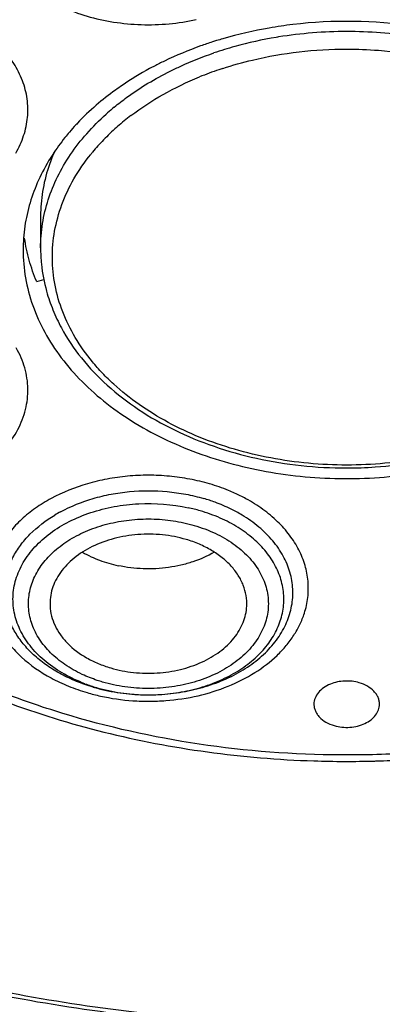
# Model space of a CAD drawing. Units: inches. Extents: x 0 to 11, y 0 to 8.5.
# Drawn here: x 4.2 to 4.3, y 6.1 to 6.4 of the extents above; entities that cross this region are included whole.
import ezdxf

# ---------------------------------------------------------------- set-up
doc = ezdxf.new("R2010")
doc.units = ezdxf.units.IN
doc.header["$LTSCALE"] = 0.605
doc.header["$MEASUREMENT"] = 0
doc.layers.add('ALL_ASSEMBLY_MEMBERS', color=7, linetype='CONTINUOUS')

msp = doc.modelspace()

# ---------------------------------------------------------------- linework, layer by layer
at = {"layer": 'ALL_ASSEMBLY_MEMBERS', "color": 7, "linetype": 'CONTINUOUS'}
for p, q in [((4.2494630239, 6.3250563196), (4.2494630239, 6.3164526247)), ((4.2484175497, 6.3073143508), (4.2503320322, 6.3078750898))]:
    msp.add_line(p, q, dxfattribs=at)
for centre, radius, start, end in [((4.3318138038, 6.2577289195), 0.1199268843, 96.8077705937, 99.8926583265), ((4.3321341133, 6.254909473), 0.1227644221, 81.4821544045, 96.8002275096), ((4.3310381496, 6.2620313761), 0.1155551424, 99.8802889118, 106.2548617509), ((4.3286752647, 6.27042244), 0.1068374979, 107.8864297091, 109.6819244546), ((4.3290644649, 6.2692237932), 0.1080977462, 107.2541528307, 107.8876207876), ((4.3293048673, 6.2684477177), 0.1089102032, 106.3243072956, 107.2538327395), ((4.3268706822, 6.2753720357), 0.1015692982, 109.6637952163, 115.6427440677), ((4.3239200681, 6.2818199262), 0.0944796477, 115.7218056506, 116.6441828975), ((4.3099642683, 6.3023632398), 0.0695596394, 130.8122094687, 136.6210894439), ((4.3057902184, 6.3063992217), 0.0637537699, 137.2038635086, 139.5957486123), ((4.3068388156, 6.3054342568), 0.0651787945, 136.6962277453, 137.2076790973), ((4.295088633, 6.3239707625), 0.0457764244, 156.4523280551, 161.8875362346), ((4.2990159115, 6.311593767), 0.055207994, 146.9675300045, 148.2536688691), ((4.2925336377, 6.3164555169), 0.0430706139, 180.003847494, 185.8767029811), ((4.2936397718, 6.3165712564), 0.0441827851, 185.8791361301, 195.5865403348), ((4.2801343805, 6.2029750546), 0.0476438319, 69.7870850784, 73.6940303872), ((4.2835780817, 6.2105032701), 0.0393540556, 58.9631940054, 61.539556916), ((4.2757477922, 6.2600024741), 0.0298378952, 239.8760433626, 244.935076353), ((4.276859447, 6.2624044861), 0.0324846544, 244.9538287245, 249.34162301), ((4.2775024449, 6.2641320847), 0.0343280168, 249.3547001734, 253.6820747545), ((4.2780585568, 6.2660979786), 0.0363709733, 253.7114400435, 257.8839048483), ((4.277697786, 6.2457233457), 0.0500145276, 253.6851927386, 257.4696851943), ((4.2782659174, 6.2481899571), 0.0525456509, 257.4484739017, 261.0979518923), ((4.3321490745, 6.4565845392), 0.2789470941, 268.1771800372, 271.5523479364), ((4.3321673922, 6.4556809502), 0.2780433406, 271.5536188616, 271.8191174483)]:
    msp.add_arc(centre, radius, start, end, dxfattribs=at)
at = {"layer": 'ALL_ASSEMBLY_MEMBERS', "color": 9, "linetype": 'CONTINUOUS'}
for centre, radius, start, end in [((4.332084576, 6.2594219467), 0.1154922757, 89.9724102372, 99.1380615099), ((4.3321427092, 6.2587433843), 0.1161708247, 80.9749814663, 90.0012428335), ((4.3309328208, 6.266258236), 0.1085593246, 99.4477276294, 105.4927550976), ((4.3315681938, 6.2629370596), 0.1119397765, 99.1628452965, 99.4894896048), ((4.3293470662, 6.2719598059), 0.1026413444, 105.4898794931, 108.8008081072), ((4.3279625801, 6.2754961921), 0.0941285906, 108.7884732947, 112.2044972769), ((4.3289527546, 6.2726847187), 0.097109168, 108.1509128417, 108.8072983647), ((4.3120600721, 6.302649238), 0.067163767, 131.5631724236, 131.9523236104), ((4.3129475017, 6.3016427553), 0.0685056034, 129.5532140317, 131.5600364124), ((4.314653846, 6.2985902691), 0.06736174, 127.2691676149, 131.2408156277), ((4.3111488485, 6.3025185984), 0.0620969902, 131.5223826742, 136.0346584078), ((4.3130990474, 6.3003859005), 0.0649865622, 131.2536894689, 131.5632169627), ((4.3079787529, 6.3055412032), 0.057716926, 136.0096383065, 140.379958651), ((4.3065172499, 6.3067677772), 0.0558089678, 140.3931273924, 140.7635120384), ((4.3062130682, 6.3070160272), 0.0554163425, 140.7633861043, 141.2423310647), ((4.2829345254, 6.208117618), 0.0461040891, 61.5042553924, 65.77459815), ((4.2736135926, 6.2104583929), 0.0394090094, 118.4709216044, 121.0556965387), ((4.279267705, 6.1998377903), 0.0474415479, 73.7099252384, 77.7921583965), ((4.2771794984, 6.2406133689), 0.0448281298, 249.4396406109, 253.6817073156), ((4.2782502738, 6.2522702302), 0.0583462656, 253.8795932508, 257.5277508394), ((4.2777637843, 6.242625353), 0.0469232208, 253.6873687917, 257.8147148449), ((4.2784380704, 6.245696757), 0.0500677518, 257.8023537949, 265.3350154466), ((4.2785424147, 6.2465846839), 0.0509612334, 265.299280596, 266.475705893), ((4.2785697166, 6.247051537), 0.0514288819, 266.4773190322, 268.8792549819), ((4.2785769978, 6.2473536083), 0.0517310378, 268.8777359899, 270.5927470828), ((4.2785777614, 6.2473457944), 0.0517232164, 270.5919907827, 272.7839923389), ((4.2785889847, 6.247112241), 0.0514893936, 272.7841413214, 274.0783590999)]:
    msp.add_arc(centre, radius, start, end, dxfattribs=at)
for points, knots in [([(4.0435121578, 6.0313511289), (4.0273658969, 6.0379428123), (3.9960071702, 6.0522004292), (3.951582979, 6.0770549255), (3.9107934447, 6.1048811078), (3.8740353659, 6.1354111807), (3.8416625448, 6.1683650728), (3.8139922344, 6.203435176), (3.7913015403, 6.2402873317), (3.776647819, 6.2723992759), (3.7676969115, 6.298543709), (3.7623840145, 6.3182522413), (3.7584448625, 6.3381221982), (3.7558915287, 6.3581066826), (3.7547301967, 6.3781563929), (3.7549615443, 6.398222467), (3.7565883306, 6.418255828), (3.7596043802, 6.4382075062), (3.7640013929, 6.4580293124), (3.7697712137, 6.47767202), (3.7768968116, 6.4970894576), (3.7882572278, 6.5227859339), (3.8058626762, 6.5541566528), (3.831900978, 6.5898559121), (3.862739638, 6.6235513033), (3.8980737165, 6.6549229037), (3.9375608988, 6.6836791634), (3.9808199148, 6.709552775), (4.0274365361, 6.732301763), (4.0769654944, 6.7517115892), (4.1289333174, 6.7675999281), (4.182843316, 6.7798174425), (4.2381805596, 6.788248175), (4.2944161624, 6.792811087), (4.3510124334, 6.7934644256), (4.4074285064, 6.7902017186), (4.463123387, 6.7830528657), (4.517569707, 6.7720871987), (4.5702375381, 6.7574067643), (4.6042251329, 6.7450962188), (4.6207682207, 6.7383425315)], [0, 0, 0, 0, 0.0335631862, 0.0662091844, 0.0978501524, 0.1284557514, 0.1580222437, 0.1865899809, 0.2142446075, 0.2411164951, 0.2543188389, 0.2673938754, 0.2803689758, 0.2932729135, 0.3061358195, 0.318988401, 0.3318615718, 0.3447859481, 0.3577911928, 0.3709058483, 0.3841564515, 0.3975674973, 0.4249445438, 0.4531964231, 0.4824233503, 0.5126805428, 0.5439804074, 0.576295332, 0.6095634135, 0.6436930146, 0.678566624, 0.7140467317, 0.7499801445, 0.7862018291, 0.8225397705, 0.8588198151, 0.8948682246, 0.9305150762, 0.9656119307, 1, 1, 1, 1]), ([(4.2522615838, 6.4315215973), (4.2503247654, 6.430472213), (4.2475688323, 6.4287006941), (4.2442912089, 6.4259409969), (4.2414506529, 6.4230756287), (4.2385433866, 6.4191795205), (4.2365899472, 6.4148506077), (4.2357035055, 6.4113092794), (4.2353731422, 6.4086439493), (4.2353728969, 6.4059681292), (4.2358141073, 6.4023951585), (4.2372221225, 6.3979629044), (4.2401649834, 6.3930023743), (4.2442626421, 6.3885010985), (4.249382629, 6.3845868928), (4.255367152, 6.3813639803), (4.2620390336, 6.3789220812), (4.2692012563, 6.37733326), (4.2766413037, 6.3766368116), (4.2841397063, 6.3768572476), (4.2890820087, 6.3776289199), (4.2915031722, 6.3781648966)], [0, 0, 0, 0, 0.0646300025, 0.0955706522, 0.1255779176, 0.1828750259, 0.2371942575, 0.2636194272, 0.2897535904, 0.3157899003, 0.3419235338, 0.3951479612, 0.4508407609, 0.5098830419, 0.572650671, 0.6390385477, 0.7085617582, 0.7804441882, 0.8536944039, 0.927244542, 1, 1, 1, 1]), ([(4.2427392686, 6.3420544226), (4.2436080334, 6.3435568326), (4.2446956492, 6.3459244713), (4.245600695, 6.3492265951), (4.2461097535, 6.3525378927), (4.2460128248, 6.3567620601), (4.2447200259, 6.3617387112), (4.242304881, 6.3664809734), (4.2394559745, 6.3700786444), (4.236727319, 6.3727300702), (4.2336164107, 6.375283921), (4.2310271573, 6.3769378113), (4.2292139481, 6.377926762)], [0, 0, 0, 0, 0.1206547163, 0.1794984103, 0.2376269876, 0.3531006764, 0.4703802657, 0.5921570632, 0.7204408368, 0.787450064, 0.8564128963, 1, 1, 1, 1]), ([(4.284457294, 6.364211276), (4.2853967038, 6.3646801197), (4.2892470042, 6.3665174698), (4.2932237433, 6.3680879056), (4.2962679116, 6.3691246921)], [0, 0, 0, 0, 0.2461227085, 1, 1, 1, 1]), ([(4.298701216, 6.3649616655), (4.3013368303, 6.3658257393), (4.3081039054, 6.36773021), (4.319282682, 6.3696850003), (4.327839156, 6.3701761426), (4.3321401892, 6.3701761426)], [0, 0, 0, 0, 0.2449739847, 0.6201234644, 1, 1, 1, 1]), ([(4.3321401892, 6.3701761426), (4.3350107043, 6.3701761426), (4.3463114372, 6.369742104), (4.3575625333, 6.3675898796), (4.3655791621, 6.3649616657)], [0, 0, 0, 0, 0.2538711934, 1, 1, 1, 1]), ([(4.2693235033, 6.3544628696), (4.2704474081, 6.3553914246), (4.275197829, 6.3590733835), (4.280386051, 6.3621793869), (4.284457294, 6.364211276)], [0, 0, 0, 0, 0.2426548152, 1, 1, 1, 1]), ([(4.2738622541, 6.3521967057), (4.2766242542, 6.3543013103), (4.282598977, 6.3581948251), (4.289026663, 6.3612709074), (4.2923901188, 6.3626442934)], [0, 0, 0, 0, 0.4887001644, 1, 1, 1, 1]), ([(4.251535913, 6.329461551), (4.2522220298, 6.3315871732), (4.2539456492, 6.3358046645), (4.2574511969, 6.3418012355), (4.2618686729, 6.3474782525), (4.2653141228, 6.3509394957), (4.2671602881, 6.3525990228)], [0, 0, 0, 0, 0.2374181842, 0.4822674375, 0.7361363848, 1, 1, 1, 1]), ([(4.3321401892, 6.2577450542), (4.3286913956, 6.2577450542), (4.321814942, 6.2580626226), (4.311662153, 6.2594770849), (4.301850914, 6.2618131481), (4.2925499965, 6.265029033), (4.2839114228, 6.2690706625), (4.2760826622, 6.2738754026), (4.2702747611, 6.2785013372), (4.2661779243, 6.2825105162), (4.2625410961, 6.2866058572), (4.2586906974, 6.2920331615), (4.2552674871, 6.2990075946), (4.2531602704, 6.3062554044), (4.2524118814, 6.3136459144), (4.2530436576, 6.3210422334), (4.2550366376, 6.328307629), (4.2583505403, 6.3353090596), (4.2613313903, 6.3396304929), (4.2629993657, 6.3417082011)], [0, 0, 0, 0, 0.0752635448, 0.1499750833, 0.2233950431, 0.2950107105, 0.3643743936, 0.4311151983, 0.4950277711, 0.5259225046, 0.5561157699, 0.6144752413, 0.6705324701, 0.7248884038, 0.7783244422, 0.8317220508, 0.8859675492, 0.9418544547, 1, 1, 1, 1]), ([(4.4012810128, 6.3417082011), (4.4029489882, 6.3396304929), (4.4059298382, 6.3353090595), (4.4092437409, 6.328307629), (4.4112367209, 6.3210422334), (4.4118684971, 6.3136459143), (4.4111201081, 6.3062554044), (4.4090128913, 6.2990075946), (4.4055896811, 6.2920331615), (4.4017392824, 6.2866058571), (4.3981024542, 6.2825105162), (4.3940056173, 6.2785013372), (4.3881977163, 6.2738754026), (4.3803689557, 6.2690706625), (4.371730382, 6.265029033), (4.3624294645, 6.2618131481), (4.3526182255, 6.2594770849), (4.3424654365, 6.2580626226), (4.3355889829, 6.2577450542), (4.3321401892, 6.2577450542)], [0, 0, 0, 0, 0.0581455453, 0.1140324508, 0.1682779492, 0.2216755578, 0.2751115962, 0.3294675299, 0.3855247587, 0.4438842301, 0.4740774954, 0.5049722289, 0.5688848017, 0.6356256064, 0.7049892895, 0.7766049569, 0.8500249167, 0.9247364552, 1, 1, 1, 1]), ([(4.2494630239, 6.3164526247), (4.2494630239, 6.3186413686), (4.2498162234, 6.3230526199), (4.2508552898, 6.3273529482), (4.251535913, 6.329461551)], [0, 0, 0, 0, 0.4969366608, 1, 1, 1, 1]), ([(4.1664415469, 6.2615533911), (4.167167461, 6.260747038), (4.1687277605, 6.2591818453), (4.1713247511, 6.2570389926), (4.1741899293, 6.2550764186), (4.1783852238, 6.2526915026), (4.1841601932, 6.2502646896), (4.1916184176, 6.2483234008), (4.1994491701, 6.2473753949), (4.2073919235, 6.2474513095), (4.2151835731, 6.2485498124), (4.222566078, 6.2506342287), (4.2292957111, 6.2536385745), (4.2351488603, 6.2574706314), (4.2399290849, 6.2620134042), (4.2434666543, 6.2671274426), (4.2452725322, 6.2717788288), (4.2459515573, 6.2755560193), (4.2460870292, 6.2783902538), (4.2458495521, 6.2812222785), (4.2450260031, 6.2849870913), (4.2438671558, 6.2876887647), (4.2429081109, 6.2893894967)], [0, 0, 0, 0, 0.0295101622, 0.0599946305, 0.0914524509, 0.1238476543, 0.1911264207, 0.261124378, 0.3328235788, 0.4050460902, 0.4765656098, 0.5462209121, 0.6130210723, 0.6762520849, 0.7356033699, 0.7912779604, 0.8440662912, 0.869830036, 0.8954073179, 0.9210198179, 0.9468937665, 1, 1, 1, 1]), ([(4.4060148775, 6.1897575179), (4.4000109531, 6.1880052636), (4.3877745389, 6.1849290446), (4.3690317729, 6.1816478978), (4.3499164755, 6.1797172888), (4.3242364888, 6.1789548362), (4.2923840628, 6.1813686722), (4.2615072674, 6.1882493441), (4.2381987842, 6.1963595014), (4.2166690583, 6.2058463101), (4.1969518777, 6.2176507205), (4.1798005037, 6.2316575531), (4.1686576585, 6.2428500997), (4.1591452245, 6.2547802573), (4.15387589, 6.2632855154), (4.1515635812, 6.2676111868)], [0, 0, 0, 0, 0.0658214599, 0.1326405958, 0.2000829137, 0.2678303758, 0.4028319263, 0.5350727407, 0.5994520005, 0.6622949816, 0.7824972619, 0.8397468158, 0.8950162327, 0.9483805292, 1, 1, 1, 1]), ([(4.2951091154, 6.252653502), (4.2933506582, 6.2531619137), (4.2897510917, 6.2540194654), (4.2842260238, 6.254805591), (4.2786025133, 6.2550666642), (4.2729804441, 6.2548080217), (4.2674516177, 6.2540354485), (4.2604348655, 6.2523668959), (4.2554238768, 6.2503649125), (4.2523349651, 6.2486938583)], [0, 0, 0, 0, 0.1248780236, 0.252011655, 0.3801920812, 0.5083565951, 0.6354427995, 0.7604094847, 1, 1, 1, 1]), ([(4.3018522954, 6.2501617021), (4.3013134787, 6.2504047454), (4.2991103869, 6.2513507392), (4.2968412998, 6.2521415909), (4.2951091154, 6.252653502)], [0, 0, 0, 0, 0.2465630633, 1, 1, 1, 1]), ([(4.2548268178, 6.2451012438), (4.2576183414, 6.2466159139), (4.2621484323, 6.2484308125), (4.2684938578, 6.2499452492), (4.2751740966, 6.2508821486), (4.2819872107, 6.2508823119), (4.2886656352, 6.2499447232), (4.2919226253, 6.2491677407), (4.2935111824, 6.2487024631)], [0, 0, 0, 0, 0.2396112678, 0.3646123053, 0.4917283649, 0.7478835849, 0.8751165376, 1, 1, 1, 1]), ([(4.2523349651, 6.2486938583), (4.2508679665, 6.2479002345), (4.2480798024, 6.2461846472), (4.2443275046, 6.2431869817), (4.2411570854, 6.2398609087), (4.2386215761, 6.2362644355), (4.236772761, 6.2324535663), (4.2356428097, 6.2284961414), (4.235262024, 6.2244620319), (4.2356330548, 6.220427421), (4.2367532755, 6.216468355), (4.2385930913, 6.2126550147), (4.2411212815, 6.2090553235), (4.2454293356, 6.2045184498), (4.2508536336, 6.2007624933), (4.2570005861, 6.1978856588), (4.2603352104, 6.1967249015), (4.2620500345, 6.1962181209)], [0, 0, 0, 0, 0.0689356281, 0.1349394235, 0.1979707007, 0.2582184865, 0.3160858045, 0.3722114326, 0.4274088746, 0.4826006241, 0.5387100397, 0.5965525692, 0.656773119, 0.7197689162, 0.8543905761, 0.9260951585, 1, 1, 1, 1]), ([(4.2614361308, 6.1986406683), (4.2576763256, 6.2000527092), (4.2524005867, 6.2028975959), (4.2469474323, 6.2082136196), (4.2444793047, 6.2118925949), (4.2431287974, 6.2149811181), (4.242431238, 6.2173253029), (4.2420416842, 6.219706303), (4.24194031, 6.2229051917), (4.242615961, 6.2269473032), (4.2446734678, 6.2315623806), (4.2478777477, 6.2358040329), (4.2521068991, 6.2395364698), (4.2572117309, 6.2426488023), (4.263021016, 6.2450474754), (4.2693462576, 6.2466546062), (4.2781711105, 6.2476793854), (4.2849414646, 6.24715025), (4.2892996266, 6.2462065407)], [0, 0, 0, 0, 0.131095251, 0.1910469746, 0.2473250404, 0.2743634929, 0.3008414375, 0.3269476548, 0.3528905515, 0.4050571432, 0.4590993138, 0.516270101, 0.5772556201, 0.642146428, 0.7105433491, 0.7816673834, 0.8544462115, 1, 1, 1, 1]), ([(4.3207030305, 6.2176808118), (4.3211500276, 6.2190738069), (4.3217765313, 6.2219379081), (4.3218371868, 6.2263348933), (4.3210079126, 6.2306905532), (4.3193117668, 6.2349075625), (4.3167888539, 6.2388972685), (4.3135014815, 6.2425842362), (4.309518037, 6.2458977724), (4.3065174502, 6.247774133), (4.3049304861, 6.2486363142)], [0, 0, 0, 0, 0.1161716691, 0.2310451445, 0.3469088422, 0.4659281069, 0.5898646434, 0.7198955527, 0.8565837876, 1, 1, 1, 1]), ([(4.2636479676, 6.1977227667), (4.2621357421, 6.1981656873), (4.2591952462, 6.199183723), (4.2550360162, 6.2011170274), (4.2512550812, 6.2034129745), (4.2479147535, 6.2060310876), (4.2450703305, 6.2089339049), (4.2427655813, 6.2120739491), (4.241045494, 6.2154051831), (4.2399385593, 6.2188712232), (4.2394711227, 6.2224145743), (4.2396489273, 6.2259720521), (4.2404723003, 6.2294802384), (4.2419202423, 6.2328788626), (4.2439684183, 6.236111197), (4.247518729, 6.2402170351), (4.2508649961, 6.2427620387), (4.2532836246, 6.2442187606)], [0, 0, 0, 0, 0.0741595555, 0.1461645094, 0.2154709015, 0.2818806101, 0.3453875767, 0.4061515794, 0.4645157224, 0.5210609835, 0.576536982, 0.6318138944, 0.6877783201, 0.745244399, 0.8048724427, 0.8671209199, 1, 1, 1, 1]), ([(4.2822509464, 6.1957532331), (4.2842441627, 6.1958953717), (4.2881759618, 6.1964081613), (4.2938522308, 6.1978561239), (4.2991205273, 6.1999458351), (4.3038400926, 6.2026194228), (4.3078821721, 6.2058135791), (4.3111376876, 6.2094456111), (4.3135095035, 6.2134266685), (4.3149189584, 6.2176508876), (4.3153153603, 6.2219950047), (4.3146774017, 6.2263227456), (4.3130365575, 6.2305006597), (4.3104484543, 6.2344076717), (4.307000503, 6.2379452948), (4.3027870984, 6.2410249056), (4.2979262672, 6.2435647423), (4.2944037111, 6.244839348), (4.2925751515, 6.2453749989)], [0, 0, 0, 0, 0.0741629293, 0.1467532122, 0.2168834427, 0.2838891595, 0.3473631454, 0.4072533312, 0.4639176098, 0.5181533324, 0.5711533121, 0.6243210132, 0.6790335248, 0.7364042044, 0.7971058316, 0.8614267969, 0.9292840575, 1, 1, 1, 1]), ([(4.260693435, 6.2011671609), (4.2598727632, 6.2015494606), (4.2582817524, 6.2023637647), (4.2553393848, 6.2041934881), (4.2521212102, 6.2068169823), (4.249547659, 6.2099211167), (4.2480138532, 6.2125714291), (4.247141094, 6.21459878), (4.2465365379, 6.2166758167), (4.2462045151, 6.2187845607), (4.2461508114, 6.2209066771), (4.2463745624, 6.2230227849), (4.2468724122, 6.2251148079), (4.2479102393, 6.2278788208), (4.249904797, 6.2311984786), (4.2532302497, 6.2347296899), (4.2573946693, 6.2377610191), (4.262258521, 6.2401970235), (4.2676610546, 6.2419623942), (4.273422528, 6.2430056059), (4.2783676056, 6.2432445299), (4.2823335409, 6.2430460673), (4.286234475, 6.2425872394), (4.2891102063, 6.2419622828), (4.2909770237, 6.2414237527)], [0, 0, 0, 0, 0.0333012567, 0.0656536175, 0.1273367696, 0.1851552425, 0.2128088287, 0.2397491219, 0.2661409795, 0.2921726528, 0.3180519493, 0.343999159, 0.3702262715, 0.3969330701, 0.4523541618, 0.511326385, 0.5742146163, 0.6408484112, 0.7106097645, 0.782570597, 0.8555978257, 0.892156926, 0.9285331371, 1, 1, 1, 1]), ([(4.2909770237, 6.2414237527), (4.2919427681, 6.2411354597), (4.2938363325, 6.2404983206), (4.2965653662, 6.2393495895), (4.2991276846, 6.2380192031), (4.3022223133, 6.2360435009), (4.3055648819, 6.2331992756), (4.3081570193, 6.2298217907), (4.3096190049, 6.2269481505), (4.3103980366, 6.2247565752), (4.3108699477, 6.2225201972), (4.3110278774, 6.2202605246), (4.3108692601, 6.2180010259), (4.3103987212, 6.2157642658), (4.3096189936, 6.2135729283), (4.3085387919, 6.2114489597), (4.3071714641, 6.2094114607), (4.3055286748, 6.207481099), (4.3036274495, 6.2056755308), (4.300729565, 6.2034207669), (4.2965503311, 6.2010251), (4.2909466744, 6.1989303523), (4.2848815111, 6.1976421488), (4.2796330465, 6.1972774814), (4.2754066745, 6.1974245243), (4.2712426438, 6.1978686349), (4.2681722523, 6.1985221138), (4.2661821263, 6.1990962153)], [0, 0, 0, 0, 0.0345798738, 0.0684787741, 0.1014984979, 0.1335070915, 0.1943177106, 0.2510926563, 0.2782203039, 0.3046758743, 0.3306611662, 0.3564013789, 0.3821425631, 0.408127333, 0.4345839973, 0.4617142151, 0.4896737206, 0.5185810673, 0.5485078034, 0.5794751761, 0.6443884055, 0.7128623756, 0.7839481132, 0.8564050462, 0.8927501658, 0.9289338028, 1, 1, 1, 1]), ([(4.2656494218, 6.1953008942), (4.2685188343, 6.194665512), (4.2729182128, 6.194028191), (4.2788274173, 6.1938382175), (4.2847308854, 6.1940790171), (4.2919387872, 6.195165764), (4.3000677221, 6.1976935125), (4.3073129563, 6.2013433236), (4.3124612301, 6.2052778637), (4.3158124836, 6.2088479357), (4.3178893256, 6.2116473808), (4.3195468499, 6.2145868229), (4.3203704523, 6.2166443849), (4.3207030305, 6.2176808118)], [0, 0, 0, 0, 0.1368101412, 0.2059399243, 0.2750416363, 0.4116392202, 0.5439405985, 0.6696927297, 0.7874696587, 0.8433185556, 0.8972062413, 0.9493299465, 1, 1, 1, 1]), ([(4.2661821263, 6.1990962153), (4.2657068629, 6.1992380904), (4.2638419566, 6.1998295646), (4.2620172691, 6.2005504694), (4.260693435, 6.2011671609)], [0, 0, 0, 0, 0.2535187905, 1, 1, 1, 1])]:
    msp.add_open_spline(points, degree=3, knots=knots, dxfattribs=at)
at = {"layer": 'ALL_ASSEMBLY_MEMBERS', "color": 7, "linetype": 'CONTINUOUS'}
for points, knots in [([(4.3028530572, 6.0063260038), (4.2850587633, 6.0070216892), (4.2496396798, 6.009674701), (4.197238588, 6.0174259158), (4.1461981303, 6.0288708946), (4.0970433304, 6.0438899855), (4.0502661162, 6.0623346191), (4.0063407246, 6.0840205519), (3.9657124189, 6.1087334956), (3.9287936305, 6.1362287897), (3.8959595194, 6.1662354182), (3.8675514808, 6.1984545615), (3.8476521809, 6.227123654), (3.8343064484, 6.2508015669), (3.8256462009, 6.2687580153), (3.8182798293, 6.2870028772), (3.8122246047, 6.305489653), (3.8075001279, 6.324171799), (3.8041166913, 6.3430004365), (3.802082283, 6.36192697), (3.8014059975, 6.3809030371), (3.8020865007, 6.3998779399), (3.8034408489, 6.4124711369), (3.8043404584, 6.4187415697)], [0, 0, 0, 0, 0.0736871092, 0.1468220662, 0.2190048561, 0.289927579, 0.3592903935, 0.4268406178, 0.4923846261, 0.5557945283, 0.6170215408, 0.6761044676, 0.7331784839, 0.7610461896, 0.7885085073, 0.8156107408, 0.8424033709, 0.8689414693, 0.8952850286, 0.9214969211, 0.9476423595, 0.9737879591, 1, 1, 1, 1]), ([(4.2815508147, 6.3662666561), (4.2806657795, 6.3658225667), (4.2772154324, 6.3640220669), (4.2738802028, 6.361999112), (4.2714826289, 6.3603649309)], [0, 0, 0, 0, 0.2544372346, 1, 1, 1, 1]), ([(4.2714826289, 6.3603649309), (4.2708673357, 6.3599455484), (4.2684658292, 6.3582602725), (4.2661575995, 6.3564413267), (4.2645013469, 6.3550098562)], [0, 0, 0, 0, 0.253813322, 1, 1, 1, 1]), ([(4.3321401892, 6.1054965621), (4.3206204795, 6.1054965621), (4.2976229917, 6.1062958995), (4.2634369875, 6.1098757554), (4.2299060641, 6.1158087426), (4.19735869, 6.124035831), (4.1661018047, 6.1344764459), (4.136436264, 6.1470357388), (4.1086463728, 6.1615938271), (4.0829973756, 6.1780124152), (4.0597381766, 6.1961407989), (4.0390922043, 6.2158067678), (4.021261896, 6.2368275889), (4.0064262636, 6.2590071052), (3.9947339374, 6.2821328418), (3.9863115161, 6.305985438), (3.9812501025, 6.3303227671), (3.9801520996, 6.3467472135), (3.9801769325, 6.3549084624)], [0, 0, 0, 0, 0.0726457161, 0.1449766012, 0.216593992, 0.2871977731, 0.3564928686, 0.424210131, 0.49013322, 0.5540985044, 0.616002037, 0.6758162929, 0.7335947748, 0.7894786599, 0.8437022721, 0.89658705, 0.9485332071, 1, 1, 1, 1]), ([(3.9837155474, 6.352936551), (3.9837155475, 6.3489044646), (3.9839958177, 6.3408278243), (3.9852571869, 6.3287494907), (3.9873570328, 6.3167297825), (3.9902878159, 6.3047985359), (3.9940436978, 6.292983987), (4.0001774081, 6.2773308375), (4.0079134768, 6.2621050774), (4.0170998712, 6.2474688662), (4.0248009666, 6.2366612787), (4.0332411211, 6.2261351962), (4.0455592614, 6.2123941603), (4.0627451888, 6.1960653599), (4.0857674957, 6.1781653582), (4.1111457294, 6.1619502208), (4.1386365547, 6.1475760095), (4.1679768428, 6.1351757166), (4.1988849826, 6.1248652684), (4.2310701228, 6.1167441938), (4.2754200779, 6.1089069665), (4.3094270011, 6.1065632416), (4.3321401897, 6.1065632972)], [0, 0, 0, 0, 0.0257131395, 0.0514879114, 0.0773852568, 0.1034635797, 0.1297785866, 0.1563827066, 0.2106159764, 0.2383520129, 0.2665361617, 0.295194196, 0.3243472249, 0.3841704369, 0.4460799188, 0.5100457248, 0.5759671093, 0.6436782209, 0.7129606564, 0.7835524146, 0.8551550419, 1, 1, 1, 1]), ([(4.2572423465, 6.3477229111), (4.2568294535, 6.347237617), (4.2552309549, 6.3452993274), (4.2537537491, 6.3432604998), (4.2527316392, 6.3416884301)], [0, 0, 0, 0, 0.2536214797, 1, 1, 1, 1]), ([(4.2520678108, 6.340641976), (4.2508937892, 6.3387443686), (4.2488034024, 6.3348537639), (4.2472460733, 6.3307185752), (4.2466248754, 6.3286375307)], [0, 0, 0, 0, 0.5067723408, 1, 1, 1, 1]), ([(4.2515805162, 6.3382018834), (4.2508856009, 6.3360725467), (4.2498242909, 6.331728221), (4.2494633154, 6.3272693606), (4.2494632905, 6.3250573522)], [0, 0, 0, 0, 0.5031283184, 1, 1, 1, 1]), ([(4.2466248754, 6.3286375307), (4.2460052999, 6.3265619213), (4.245059659, 6.3223405816), (4.2447395363, 6.3180254255), (4.2447391889, 6.3158821569)], [0, 0, 0, 0, 0.5026500738, 1, 1, 1, 1]), ([(4.2484175497, 6.3073143508), (4.2476158399, 6.3092059466), (4.2462609163, 6.3130625719), (4.2454260507, 6.317065345), (4.2451500996, 6.3190669105)], [0, 0, 0, 0, 0.5041691142, 1, 1, 1, 1]), ([(4.2447391889, 6.3158821569), (4.2447387785, 6.313350668), (4.2451836611, 6.3082395857), (4.2471764744, 6.3007249034), (4.250455023, 6.2934504931), (4.2549656532, 6.2865316696), (4.2606298278, 6.28006592), (4.267362431, 6.2741500438), (4.2750584429, 6.2688638533), (4.2866241591, 6.2626702341), (4.2994565925, 6.2581762712), (4.3130056628, 6.2554087973), (4.3235788781, 6.2542094256), (4.3342777885, 6.253931304), (4.3449479461, 6.2545774386), (4.3554245702, 6.2561421693), (4.3622517962, 6.2577947155), (4.3655873239, 6.2587716689)], [0, 0, 0, 0, 0.0500158435, 0.1007656193, 0.1529119314, 0.2069871319, 0.2633570873, 0.32222172, 0.3836091173, 0.4474097502, 0.5810263588, 0.6502451748, 0.7204011441, 0.7909687139, 0.861445222, 0.9313297992, 1, 1, 1, 1]), ([(4.2510817771, 6.304699627), (4.2515549436, 6.3029978557), (4.2527124453, 6.2996184031), (4.2542407551, 6.2963907597), (4.2550944514, 6.2948095283)], [0, 0, 0, 0, 0.4957006502, 1, 1, 1, 1]), ([(4.2550944514, 6.2948095283), (4.2566368999, 6.2919525779), (4.2603604747, 6.286402723), (4.2674266051, 6.2789949009), (4.2759124841, 6.2724715396), (4.2856200332, 6.2669568766), (4.2963357152, 6.2625514956), (4.3078306787, 6.2593406097), (4.3198514464, 6.2573905228), (4.3280327813, 6.2569532298), (4.3321401892, 6.2569532298)], [0, 0, 0, 0, 0.1084858516, 0.2218859824, 0.3406799285, 0.4648400365, 0.5938596128, 0.7268558897, 0.8627559261, 1, 1, 1, 1]), ([(4.3321401892, 6.2569532298), (4.3347159693, 6.2569532298), (4.3449054391, 6.2572957233), (4.3550577158, 6.2589941549), (4.3623899481, 6.2610597287)], [0, 0, 0, 0, 0.2526908142, 1, 1, 1, 1]), ([(4.3023323322, 6.2451012438), (4.301879109, 6.2453470548), (4.3000156425, 6.2463119258), (4.2980808466, 6.2471377594), (4.2965957882, 6.247684749)], [0, 0, 0, 0, 0.2457322461, 1, 1, 1, 1]), ([(4.2701347037, 6.1962772535), (4.2743768345, 6.1956116397), (4.280880049, 6.1953761942), (4.2893259118, 6.1965598181), (4.2953678092, 6.1981676473), (4.3009569389, 6.200457309), (4.3059447885, 6.2033698749), (4.3101972621, 6.2068301063), (4.313594699, 6.2107538466), (4.3160363502, 6.2150413605), (4.3174422716, 6.2195763212), (4.3177005858, 6.2234548408), (4.3173641861, 6.2265053854), (4.3166636416, 6.2295527254), (4.3150969824, 6.2332905571), (4.3127364982, 6.2366936324), (4.3104162651, 6.2392176482), (4.3077339913, 6.2416644488), (4.3054663212, 6.2432616642), (4.3038685842, 6.2442232524)], [0, 0, 0, 0, 0.1475351832, 0.2208738865, 0.2925641487, 0.3617515951, 0.4277881348, 0.4903059092, 0.5492791766, 0.6051054631, 0.6586249646, 0.7110466833, 0.7373295333, 0.7638666842, 0.8182614063, 0.8753862698, 0.9052169454, 0.9359294331, 1, 1, 1, 1]), ([(4.2887493119, 6.2376208108), (4.286668914, 6.2382301452), (4.282342977, 6.2390559868), (4.2757595242, 6.2391386647), (4.2693406272, 6.2380837835), (4.2634681054, 6.235951039), (4.2584889245, 6.2328565123), (4.2552655691, 6.2295286865), (4.2534793723, 6.2265791489), (4.2525570034, 6.224306811), (4.2520455115, 6.2219672548), (4.2519825832, 6.2203859117), (4.2520211305, 6.2196047528)], [0, 0, 0, 0, 0.139035028, 0.2806076262, 0.4202561583, 0.5539948242, 0.6787586366, 0.7932828185, 0.8471319774, 0.8991201472, 0.949838198, 1, 1, 1, 1]), ([(4.3051380561, 6.2196108832), (4.3051846711, 6.220559022), (4.3050704975, 6.2224881616), (4.3042811156, 6.2253164108), (4.3028951937, 6.2280180693), (4.3009548423, 6.2305312278), (4.2985062049, 6.2328009123), (4.2956070642, 6.2347811145), (4.2923242612, 6.2364246387), (4.2899680601, 6.2372638477), (4.2887493119, 6.2376208108)], [0, 0, 0, 0, 0.1086667161, 0.2192202914, 0.3338275282, 0.4540725801, 0.5808492478, 0.7144657042, 0.8546260412, 1, 1, 1, 1]), ([(4.2963689235, 6.2341848057), (4.2945366172, 6.2331203574), (4.2915584883, 6.2318071068), (4.2873641948, 6.2306264057), (4.2829134705, 6.2297986345), (4.2772026479, 6.229505028), (4.2726483033, 6.2300593725), (4.2704245359, 6.2305371937)], [0, 0, 0, 0, 0.2377050579, 0.3618528089, 0.488393715, 0.7448553897, 1, 1, 1, 1]), ([(4.2520211305, 6.2196047528), (4.2520654545, 6.2187065307), (4.2523425956, 6.2168927451), (4.2532961474, 6.2142665321), (4.2547702387, 6.2117715765), (4.2574382236, 6.2086117063), (4.260966601, 6.2060025352), (4.2650305692, 6.2040222605), (4.2672597542, 6.203236009), (4.2684098381, 6.2028991572)], [0, 0, 0, 0, 0.1083837505, 0.2193910165, 0.3347858008, 0.4557534413, 0.7159287888, 0.8555711312, 1, 1, 1, 1]), ([(4.2684098381, 6.2028991572), (4.2704170602, 6.2023112554), (4.2745874984, 6.2015008414), (4.2809438147, 6.2013629624), (4.287171463, 6.2022889695), (4.2929237776, 6.2042282938), (4.2978827554, 6.2070820045), (4.301194041, 6.2101770971), (4.3031308712, 6.2129509648), (4.3042004926, 6.21510038), (4.3048942668, 6.2173292397), (4.30510083, 6.2188537141), (4.3051380561, 6.2196108832)], [0, 0, 0, 0, 0.1379652776, 0.2785237325, 0.4175099835, 0.5512080288, 0.676619871, 0.792270463, 0.8466718415, 0.8990904198, 0.9499943259, 1, 1, 1, 1]), ([(4.2152936516, 6.2047103169), (4.2232700422, 6.2005761804), (4.2400343386, 6.1932011353), (4.2666190143, 6.185025808), (4.2945632045, 6.1796821973), (4.3136570133, 6.1780846366), (4.3232760901, 6.1777786005)], [0, 0, 0, 0, 0.2403337966, 0.4885292165, 0.7425494738, 1, 1, 1, 1]), ([(4.3277251335, 6.1985298283), (4.3270793738, 6.1982670151), (4.3258859479, 6.1976368328), (4.3244392763, 6.1963385599), (4.323503527, 6.1947957646), (4.3232821217, 6.1936514107), (4.3232821485, 6.1931008414)], [0, 0, 0, 0, 0.2820711832, 0.5407310218, 0.7772496604, 1, 1, 1, 1]), ([(4.3355301015, 6.1988871145), (4.3348968311, 6.1990725951), (4.3335799625, 6.1993334053), (4.3309322718, 6.1994289595), (4.3289382946, 6.199023564), (4.3277251335, 6.1985298283)], [0, 0, 0, 0, 0.2495715307, 0.5046257799, 1, 1, 1, 1]), ([(4.34099823, 6.1930995031), (4.340998215, 6.1934075265), (4.3409316522, 6.1940317932), (4.3406404245, 6.1949409951), (4.3401639799, 6.1958075696), (4.3392752204, 6.1969071836), (4.3377471406, 6.1980637805), (4.3363042922, 6.1986603593), (4.3355301015, 6.1988871145)], [0, 0, 0, 0, 0.1085813701, 0.2194345221, 0.334462592, 0.4551453027, 0.7156248074, 1, 1, 1, 1]), ([(4.3232821485, 6.1931008414), (4.3232821635, 6.192792818), (4.3233487263, 6.1921685513), (4.323639954, 6.1912593494), (4.3241163985, 6.1903927749), (4.3250051581, 6.1892931609), (4.3265332378, 6.188136564), (4.3279760863, 6.1875399852), (4.3287502769, 6.18731323)], [0, 0, 0, 0, 0.1085813701, 0.2194345221, 0.334462592, 0.4551453027, 0.7156248074, 1, 1, 1, 1]), ([(4.3287502769, 6.18731323), (4.3294307558, 6.1871139224), (4.3308479448, 6.1868425181), (4.333680707, 6.1867909023), (4.3364379795, 6.1874479731), (4.3387061648, 6.1888027103), (4.3399871363, 6.190059911), (4.340805902, 6.1915186932), (4.340998255, 6.1925845423), (4.34099823, 6.1930995031)], [0, 0, 0, 0, 0.1386218733, 0.2801360798, 0.5524762285, 0.6778213639, 0.7931332105, 0.8993255934, 1, 1, 1, 1]), ([(4.3409936709, 6.1777777368), (4.3465914214, 6.1779555228), (4.3686839943, 6.1793244568), (4.3906256405, 6.1833591679), (4.4065127144, 6.1879286012)], [0, 0, 0, 0, 0.2530563762, 1, 1, 1, 1]), ([(4.4658419247, 6.1241533476), (4.4551823206, 6.1210580005), (4.4279713618, 6.1142469535), (4.3917629721, 6.1085748415), (4.3578185179, 6.1059396105), (4.3407039865, 6.1054965621), (4.3321401892, 6.1054965621)], [0, 0, 0, 0, 0.2459234299, 0.6209063282, 0.8102655292, 1, 1, 1, 1]), ([(4.3321401897, 6.1065632972), (4.3435305902, 6.1065633251), (4.3718893504, 6.107544851), (4.4084354164, 6.112004328), (4.4413946624, 6.1187557127), (4.4575274066, 6.1229885162), (4.4654767395, 6.1253168219)], [0, 0, 0, 0, 0.2529981867, 0.6297745563, 0.8160154736, 1, 1, 1, 1]), ([(4.3321401892, 6.089880645), (4.319175871, 6.089880645), (4.2680769995, 6.0917346976), (4.2171888373, 6.1009719518), (4.1807256717, 6.112219949)], [0, 0, 0, 0, 0.2535910484, 1, 1, 1, 1]), ([(4.3321401892, 6.0898818312), (4.3451044787, 6.0898818312), (4.3962032396, 6.0917358768), (4.4470912921, 6.1009730963), (4.483554385, 6.1122210509)], [0, 0, 0, 0, 0.2535910366, 1, 1, 1, 1])]:
    msp.add_open_spline(points, degree=3, knots=knots, dxfattribs=at)

doc.saveas('drawing.dxf')
